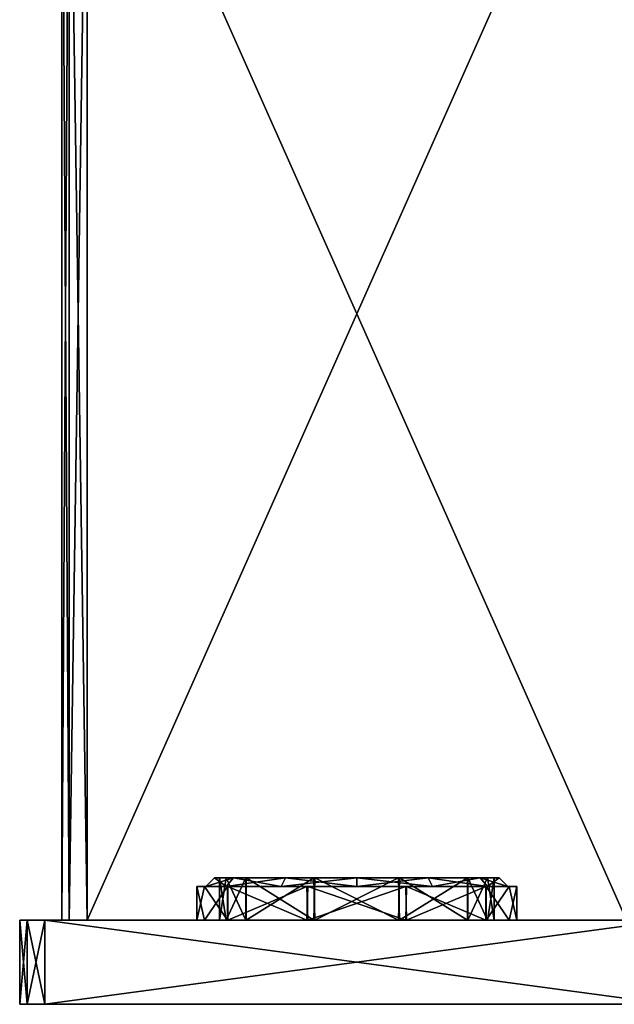
# Model space of a CAD drawing. Units: millimetres. Extents: x -20 to 52, y -5 to 206.
# Drawn here: x -20 to 15, y -5 to 53 of the extents above; entities that cross this region are included whole.
import ezdxf

# ---------------------------------------------------------------- set-up
doc = ezdxf.new("R2010")
doc.units = ezdxf.units.MM
doc.header["$LTSCALE"] = 65.185185
for name, color, linetype in [('16', 7, 'CONTINUOUS'), ('160', 7, 'CONTINUOUS'), ('161', 7, 'CONTINUOUS'), ('162', 7, 'CONTINUOUS'), ('163', 7, 'CONTINUOUS'), ('164', 7, 'CONTINUOUS'), ('165', 7, 'CONTINUOUS'), ('166', 7, 'CONTINUOUS'), ('167', 7, 'CONTINUOUS'), ('168', 7, 'CONTINUOUS'), ('17', 7, 'CONTINUOUS'), ('18', 7, 'CONTINUOUS'), ('21', 7, 'CONTINUOUS'), ('22', 7, 'CONTINUOUS'), ('23', 7, 'CONTINUOUS'), ('26', 7, 'CONTINUOUS'), ('27', 7, 'CONTINUOUS'), ('28', 7, 'CONTINUOUS'), ('30', 7, 'CONTINUOUS'), ('4', 7, 'CONTINUOUS'), ('6', 7, 'CONTINUOUS')]:
    doc.layers.add(name, color=color, linetype=linetype)

msp = doc.modelspace()

# ---------------------------------------------------------------- linework, layer by layer
at = {"layer": '16', "color": 7, "linetype": 'CONTINUOUS', "true_color": 0xc8c8c8}
for points in [[(-18.5, 0, -20), (18.5, 0, -20), (-18.5, -5, -20), (-18.5, 0, -20)], [(18.5, 0, -20), (18.5, -5, -20), (-18.5, -5, -20), (18.5, 0, -20)]]:
    msp.add_3dface(points, dxfattribs=at)
at = {"layer": '160', "color": 7, "linetype": 'CONTINUOUS', "true_color": 0xffe664}
for points in [[(-6.586, 0, -4.799), (-8.15, 0), (-7.745, 2.5, -2.536), (-6.586, 0, -4.799)], [(-7.745, 2.5, -2.536), (-8.15, 0), (-8.15, 2.5), (-7.745, 2.5, -2.536)], [(-6.565, 2.5, -4.828), (-6.586, 0, -4.799), (-7.745, 2.5, -2.536), (-6.565, 2.5, -4.828)], [(-2.54, 0, -7.744), (-6.586, 0, -4.799), (-6.565, 2.5, -4.828), (-2.54, 0, -7.744)], [(-2.482, 2.5, -7.763), (-2.54, 0, -7.744), (-6.565, 2.5, -4.828), (-2.482, 2.5, -7.763)], [(2.482, 0, -7.763), (-2.54, 0, -7.744), (-2.482, 2.5, -7.763), (2.482, 0, -7.763)], [(2.54, 2.5, -7.744), (2.482, 0, -7.763), (-2.482, 2.5, -7.763), (2.54, 2.5, -7.744)], [(6.565, 0, -4.828), (2.482, 0, -7.763), (2.54, 2.5, -7.744), (6.565, 0, -4.828)], [(6.586, 2.5, -4.799), (6.565, 0, -4.828), (2.54, 2.5, -7.744), (6.586, 2.5, -4.799)], [(7.745, 0, -2.536), (6.565, 0, -4.828), (6.586, 2.5, -4.799), (7.745, 0, -2.536)], [(8.15, 2.5), (7.745, 0, -2.536), (6.586, 2.5, -4.799), (8.15, 2.5)], [(8.15, 0), (7.745, 0, -2.536), (8.15, 2.5), (8.15, 0)]]:
    msp.add_3dface(points, dxfattribs=at)
at = {"layer": '161', "color": 7, "linetype": 'CONTINUOUS', "true_color": 0xffe664}
for points in [[(-8.15, 2.5), (-8.15, 0), (-7.745, 0, 2.536), (-8.15, 2.5)], [(-8.15, 2.5), (-7.745, 0, 2.536), (-6.586, 2.5, 4.799), (-8.15, 2.5)], [(-7.745, 0, 2.536), (-6.565, 0, 4.828), (-6.586, 2.5, 4.799), (-7.745, 0, 2.536)], [(-6.565, 0, 4.828), (-2.54, 2.5, 7.744), (-6.586, 2.5, 4.799), (-6.565, 0, 4.828)], [(-6.565, 0, 4.828), (-2.482, 0, 7.763), (-2.54, 2.5, 7.744), (-6.565, 0, 4.828)], [(-2.482, 0, 7.763), (2.482, 2.5, 7.763), (-2.54, 2.5, 7.744), (-2.482, 0, 7.763)], [(-2.482, 0, 7.763), (2.54, 0, 7.744), (2.482, 2.5, 7.763), (-2.482, 0, 7.763)], [(2.54, 0, 7.744), (6.565, 2.5, 4.828), (2.482, 2.5, 7.763), (2.54, 0, 7.744)], [(2.54, 0, 7.744), (6.586, 0, 4.799), (6.565, 2.5, 4.828), (2.54, 0, 7.744)], [(6.586, 0, 4.799), (7.745, 2.5, 2.536), (6.565, 2.5, 4.828), (6.586, 0, 4.799)], [(6.586, 0, 4.799), (8.15, 0), (7.745, 2.5, 2.536), (6.586, 0, 4.799)], [(8.15, 0), (8.15, 2.5), (7.745, 2.5, 2.536), (8.15, 0)]]:
    msp.add_3dface(points, dxfattribs=at)
at = {"layer": '162', "color": 7, "linetype": 'CONTINUOUS', "true_color": 0xffe664}
for points in [[(-8.15, 0), (-6.586, 0, -4.799), (-9.5, 0), (-8.15, 0)], [(-7.681, 0, 5.589), (-8.15, 0), (-9.5, 0), (-7.681, 0, 5.589)], [(-9.5, 0), (-6.586, 0, -4.799), (-9.029, 0, -2.951), (-9.5, 0)], [(-9.029, 0, -2.951), (-6.586, 0, -4.799), (-7.657, 0, -5.621), (-9.029, 0, -2.951)], [(-8.15, 0), (-7.681, 0, 5.589), (-7.745, 0, 2.536), (-8.15, 0)], [(-7.745, 0, 2.536), (-7.681, 0, 5.589), (-6.565, 0, 4.828), (-7.745, 0, 2.536)], [(-7.681, 0, 5.589), (-2.956, 0, 9.028), (-2.482, 0, 7.763), (-7.681, 0, 5.589)], [(-6.565, 0, 4.828), (-7.681, 0, 5.589), (-2.482, 0, 7.763), (-6.565, 0, 4.828)], [(-6.586, 0, -4.799), (-2.54, 0, -7.744), (-7.657, 0, -5.621), (-6.586, 0, -4.799)], [(-7.657, 0, -5.621), (-2.54, 0, -7.744), (-2.899, 0, -9.047), (-7.657, 0, -5.621)], [(-2.956, 0, 9.028), (2.899, 0, 9.047), (2.54, 0, 7.744), (-2.956, 0, 9.028)], [(-2.482, 0, 7.763), (-2.956, 0, 9.028), (2.54, 0, 7.744), (-2.482, 0, 7.763)], [(-2.899, 0, -9.047), (-2.54, 0, -7.744), (2.956, 0, -9.028), (-2.899, 0, -9.047)], [(-2.54, 0, -7.744), (2.482, 0, -7.763), (2.956, 0, -9.028), (-2.54, 0, -7.744)], [(2.482, 0, -7.763), (6.565, 0, -4.828), (7.681, 0, -5.589), (2.482, 0, -7.763)], [(2.956, 0, -9.028), (2.482, 0, -7.763), (7.681, 0, -5.589), (2.956, 0, -9.028)], [(2.899, 0, 9.047), (7.657, 0, 5.621), (2.54, 0, 7.744), (2.899, 0, 9.047)], [(2.54, 0, 7.744), (7.657, 0, 5.621), (6.586, 0, 4.799), (2.54, 0, 7.744)], [(6.565, 0, -4.828), (7.745, 0, -2.536), (7.681, 0, -5.589), (6.565, 0, -4.828)], [(9.5, 0), (8.15, 0), (6.586, 0, 4.799), (9.5, 0)], [(9.029, 0, 2.951), (9.5, 0), (6.586, 0, 4.799), (9.029, 0, 2.951)], [(7.657, 0, 5.621), (9.029, 0, 2.951), (6.586, 0, 4.799), (7.657, 0, 5.621)], [(7.745, 0, -2.536), (8.15, 0), (7.681, 0, -5.589), (7.745, 0, -2.536)], [(8.15, 0), (9.5, 0), (7.681, 0, -5.589), (8.15, 0)]]:
    msp.add_3dface(points, dxfattribs=at)
at = {"layer": '163', "color": 7, "linetype": 'CONTINUOUS', "true_color": 0xc8c8c8}
for points in [[(-7.681, 0, 5.589), (-9.5, 0), (-9.029, 2, 2.951), (-7.681, 0, 5.589)], [(-9.5, 0), (-9.5, 2), (-9.029, 2, 2.951), (-9.5, 0)], [(-7.657, 2, 5.621), (-7.681, 0, 5.589), (-9.029, 2, 2.951), (-7.657, 2, 5.621)], [(-2.956, 0, 9.028), (-7.681, 0, 5.589), (-7.657, 2, 5.621), (-2.956, 0, 9.028)], [(-2.899, 2, 9.047), (-2.956, 0, 9.028), (-7.657, 2, 5.621), (-2.899, 2, 9.047)], [(2.899, 0, 9.047), (-2.956, 0, 9.028), (-2.899, 2, 9.047), (2.899, 0, 9.047)], [(2.956, 2, 9.028), (2.899, 0, 9.047), (-2.899, 2, 9.047), (2.956, 2, 9.028)], [(7.657, 0, 5.621), (2.899, 0, 9.047), (2.956, 2, 9.028), (7.657, 0, 5.621)], [(7.681, 2, 5.589), (7.657, 0, 5.621), (2.956, 2, 9.028), (7.681, 2, 5.589)], [(9.029, 0, 2.951), (7.657, 0, 5.621), (7.681, 2, 5.589), (9.029, 0, 2.951)], [(9.5, 2), (9.029, 0, 2.951), (7.681, 2, 5.589), (9.5, 2)], [(9.5, 0), (9.029, 0, 2.951), (9.5, 2), (9.5, 0)]]:
    msp.add_3dface(points, dxfattribs=at)
at = {"layer": '164', "color": 7, "linetype": 'CONTINUOUS', "true_color": 0xc8c8c8}
for points in [[(-9.5, 0), (-9.029, 0, -2.951), (-9.5, 2), (-9.5, 0)], [(-9.5, 2), (-9.029, 0, -2.951), (-7.681, 2, -5.589), (-9.5, 2)], [(-9.029, 0, -2.951), (-7.657, 0, -5.621), (-7.681, 2, -5.589), (-9.029, 0, -2.951)], [(-7.681, 2, -5.589), (-7.657, 0, -5.621), (-2.956, 2, -9.028), (-7.681, 2, -5.589)], [(-7.657, 0, -5.621), (-2.899, 0, -9.047), (-2.956, 2, -9.028), (-7.657, 0, -5.621)], [(-2.956, 2, -9.028), (-2.899, 0, -9.047), (2.899, 2, -9.047), (-2.956, 2, -9.028)], [(-2.899, 0, -9.047), (2.956, 0, -9.028), (2.899, 2, -9.047), (-2.899, 0, -9.047)], [(2.899, 2, -9.047), (2.956, 0, -9.028), (7.657, 2, -5.621), (2.899, 2, -9.047)], [(2.956, 0, -9.028), (7.681, 0, -5.589), (7.657, 2, -5.621), (2.956, 0, -9.028)], [(7.657, 2, -5.621), (7.681, 0, -5.589), (9.029, 2, -2.951), (7.657, 2, -5.621)], [(7.681, 0, -5.589), (9.5, 0), (9.029, 2, -2.951), (7.681, 0, -5.589)], [(9.5, 0), (9.5, 2), (9.029, 2, -2.951), (9.5, 0)]]:
    msp.add_3dface(points, dxfattribs=at)
at = {"layer": '165', "color": 7, "linetype": 'CONTINUOUS', "true_color": 0xc8c8c8}
for points in [[(-9.5, 2), (-7.681, 2, -5.589), (-8.95, 2), (-9.5, 2)], [(-9.029, 2, 2.951), (-9.5, 2), (-7.747, 2, 4.481), (-9.029, 2, 2.951)], [(-7.747, 2, 4.481), (-9.5, 2), (-8.95, 2), (-7.747, 2, 4.481)], [(-7.657, 2, 5.621), (-9.029, 2, 2.951), (-7.747, 2, 4.481), (-7.657, 2, 5.621)], [(-8.95, 2), (-7.681, 2, -5.589), (-7.747, 2, -4.481), (-8.95, 2)], [(-7.747, 2, -4.481), (-7.681, 2, -5.589), (-4.481, 2, -7.747), (-7.747, 2, -4.481)], [(-4.481, 2, 7.747), (-7.657, 2, 5.621), (-7.747, 2, 4.481), (-4.481, 2, 7.747)], [(-7.681, 2, -5.589), (-2.956, 2, -9.028), (-4.481, 2, -7.747), (-7.681, 2, -5.589)], [(-2.899, 2, 9.047), (-7.657, 2, 5.621), (-4.481, 2, 7.747), (-2.899, 2, 9.047)], [(-4.481, 2, -7.747), (-2.956, 2, -9.028), (0, 2, -8.95), (-4.481, 2, -7.747)], [(0, 2, 8.95), (-2.899, 2, 9.047), (-4.481, 2, 7.747), (0, 2, 8.95)], [(-2.956, 2, -9.028), (2.899, 2, -9.047), (0, 2, -8.95), (-2.956, 2, -9.028)], [(2.956, 2, 9.028), (-2.899, 2, 9.047), (0, 2, 8.95), (2.956, 2, 9.028)], [(0, 2, -8.95), (2.899, 2, -9.047), (4.481, 2, -7.747), (0, 2, -8.95)], [(4.481, 2, 7.747), (2.956, 2, 9.028), (0, 2, 8.95), (4.481, 2, 7.747)], [(2.899, 2, -9.047), (7.657, 2, -5.621), (4.481, 2, -7.747), (2.899, 2, -9.047)], [(7.681, 2, 5.589), (2.956, 2, 9.028), (4.481, 2, 7.747), (7.681, 2, 5.589)], [(4.481, 2, -7.747), (7.657, 2, -5.621), (7.747, 2, -4.481), (4.481, 2, -7.747)], [(7.747, 2, 4.481), (7.681, 2, 5.589), (4.481, 2, 7.747), (7.747, 2, 4.481)], [(7.657, 2, -5.621), (9.029, 2, -2.951), (7.747, 2, -4.481), (7.657, 2, -5.621)], [(9.5, 2), (7.681, 2, 5.589), (8.95, 2), (9.5, 2)], [(8.95, 2), (7.681, 2, 5.589), (7.747, 2, 4.481), (8.95, 2)], [(9.029, 2, -2.951), (9.5, 2), (7.747, 2, -4.481), (9.029, 2, -2.951)], [(9.5, 2), (8.95, 2), (7.747, 2, -4.481), (9.5, 2)]]:
    msp.add_3dface(points, dxfattribs=at)
at = {"layer": '166', "color": 7, "linetype": 'CONTINUOUS', "true_color": 0xc8c8c8}
for points in [[(-7.747, 2, 4.481), (-8.95, 2), (-7.314, 2.5, 4.231), (-7.747, 2, 4.481)], [(-8.95, 2), (-8.45, 2.5, 0), (-7.314, 2.5, 4.231), (-8.95, 2)], [(-4.481, 2, 7.747), (-7.747, 2, 4.481), (-4.231, 2.5, 7.314), (-4.481, 2, 7.747)], [(-4.231, 2.5, 7.314), (-7.747, 2, 4.481), (-7.314, 2.5, 4.231), (-4.231, 2.5, 7.314)], [(0, 2, 8.95), (-4.481, 2, 7.747), (0, 2.5, 8.45), (0, 2, 8.95)], [(0, 2.5, 8.45), (-4.481, 2, 7.747), (-4.231, 2.5, 7.314), (0, 2.5, 8.45)], [(4.481, 2, 7.747), (0, 2, 8.95), (4.231, 2.5, 7.314), (4.481, 2, 7.747)], [(4.231, 2.5, 7.314), (0, 2, 8.95), (0, 2.5, 8.45), (4.231, 2.5, 7.314)], [(7.314, 2.5, 4.231), (4.481, 2, 7.747), (4.231, 2.5, 7.314), (7.314, 2.5, 4.231)], [(7.747, 2, 4.481), (4.481, 2, 7.747), (7.314, 2.5, 4.231), (7.747, 2, 4.481)], [(8.45, 2.5, 0), (7.747, 2, 4.481), (7.314, 2.5, 4.231), (8.45, 2.5, 0)], [(8.95, 2), (7.747, 2, 4.481), (8.45, 2.5, 0), (8.95, 2)]]:
    msp.add_3dface(points, dxfattribs=at)
at = {"layer": '167', "color": 7, "linetype": 'CONTINUOUS', "true_color": 0xffe664}
for points in [[(-7.745, 2.5, -2.536), (-8.15, 2.5), (-8.45, 2.5, 0), (-7.745, 2.5, -2.536)], [(-7.745, 2.5, -2.536), (-8.45, 2.5, 0), (-7.314, 2.5, -4.231), (-7.745, 2.5, -2.536)], [(-8.45, 2.5, 0), (-8.15, 2.5), (-7.314, 2.5, 4.231), (-8.45, 2.5, 0)], [(-7.314, 2.5, 4.231), (-8.15, 2.5), (-6.586, 2.5, 4.799), (-7.314, 2.5, 4.231)], [(-6.565, 2.5, -4.828), (-7.745, 2.5, -2.536), (-7.314, 2.5, -4.231), (-6.565, 2.5, -4.828)], [(-6.565, 2.5, -4.828), (-7.314, 2.5, -4.231), (-4.231, 2.5, -7.314), (-6.565, 2.5, -4.828)], [(-4.231, 2.5, 7.314), (-7.314, 2.5, 4.231), (-6.586, 2.5, 4.799), (-4.231, 2.5, 7.314)], [(-2.54, 2.5, 7.744), (-4.231, 2.5, 7.314), (-6.586, 2.5, 4.799), (-2.54, 2.5, 7.744)], [(-2.482, 2.5, -7.763), (-6.565, 2.5, -4.828), (-4.231, 2.5, -7.314), (-2.482, 2.5, -7.763)], [(-2.482, 2.5, -7.763), (-4.231, 2.5, -7.314), (0, 2.5, -8.45), (-2.482, 2.5, -7.763)], [(0, 2.5, 8.45), (-4.231, 2.5, 7.314), (-2.54, 2.5, 7.744), (0, 2.5, 8.45)], [(2.482, 2.5, 7.763), (0, 2.5, 8.45), (-2.54, 2.5, 7.744), (2.482, 2.5, 7.763)], [(2.54, 2.5, -7.744), (-2.482, 2.5, -7.763), (0, 2.5, -8.45), (2.54, 2.5, -7.744)], [(2.54, 2.5, -7.744), (0, 2.5, -8.45), (4.231, 2.5, -7.314), (2.54, 2.5, -7.744)], [(4.231, 2.5, 7.314), (0, 2.5, 8.45), (2.482, 2.5, 7.763), (4.231, 2.5, 7.314)], [(6.565, 2.5, 4.828), (4.231, 2.5, 7.314), (2.482, 2.5, 7.763), (6.565, 2.5, 4.828)], [(6.586, 2.5, -4.799), (2.54, 2.5, -7.744), (4.231, 2.5, -7.314), (6.586, 2.5, -4.799)], [(6.586, 2.5, -4.799), (4.231, 2.5, -7.314), (7.314, 2.5, -4.231), (6.586, 2.5, -4.799)], [(7.314, 2.5, 4.231), (4.231, 2.5, 7.314), (6.565, 2.5, 4.828), (7.314, 2.5, 4.231)], [(7.745, 2.5, 2.536), (7.314, 2.5, 4.231), (6.565, 2.5, 4.828), (7.745, 2.5, 2.536)], [(8.15, 2.5), (6.586, 2.5, -4.799), (7.314, 2.5, -4.231), (8.15, 2.5)], [(8.15, 2.5), (7.314, 2.5, -4.231), (8.45, 2.5, 0), (8.15, 2.5)], [(8.45, 2.5, 0), (7.314, 2.5, 4.231), (7.745, 2.5, 2.536), (8.45, 2.5, 0)], [(8.15, 2.5), (8.45, 2.5, 0), (7.745, 2.5, 2.536), (8.15, 2.5)]]:
    msp.add_3dface(points, dxfattribs=at)
at = {"layer": '168', "color": 7, "linetype": 'CONTINUOUS', "true_color": 0xc8c8c8}
for points in [[(-8.95, 2), (-7.747, 2, -4.481), (-8.45, 2.5, 0), (-8.95, 2)], [(-8.45, 2.5, 0), (-7.747, 2, -4.481), (-7.314, 2.5, -4.231), (-8.45, 2.5, 0)], [(-7.747, 2, -4.481), (-4.481, 2, -7.747), (-7.314, 2.5, -4.231), (-7.747, 2, -4.481)], [(-7.314, 2.5, -4.231), (-4.481, 2, -7.747), (-4.231, 2.5, -7.314), (-7.314, 2.5, -4.231)], [(-4.481, 2, -7.747), (0, 2, -8.95), (-4.231, 2.5, -7.314), (-4.481, 2, -7.747)], [(-4.231, 2.5, -7.314), (0, 2, -8.95), (0, 2.5, -8.45), (-4.231, 2.5, -7.314)], [(0, 2, -8.95), (4.481, 2, -7.747), (0, 2.5, -8.45), (0, 2, -8.95)], [(0, 2.5, -8.45), (4.481, 2, -7.747), (4.231, 2.5, -7.314), (0, 2.5, -8.45)], [(4.481, 2, -7.747), (7.747, 2, -4.481), (4.231, 2.5, -7.314), (4.481, 2, -7.747)], [(4.231, 2.5, -7.314), (7.747, 2, -4.481), (7.314, 2.5, -4.231), (4.231, 2.5, -7.314)], [(7.747, 2, -4.481), (8.95, 2), (7.314, 2.5, -4.231), (7.747, 2, -4.481)], [(7.314, 2.5, -4.231), (8.95, 2), (8.45, 2.5, 0), (7.314, 2.5, -4.231)]]:
    msp.add_3dface(points, dxfattribs=at)
at = {"layer": '17', "color": 7, "linetype": 'CONTINUOUS', "true_color": 0xc8c8c8}
for points in [[(-16, 72, -17.5), (16, 72, -17.5), (16, 0, -17.5), (-16, 72, -17.5)], [(-16, 72, -17.5), (16, 0, -17.5), (-16, 0, -17.5), (-16, 72, -17.5)]]:
    msp.add_3dface(points, dxfattribs=at)
at = {"layer": '18', "color": 7, "linetype": 'CONTINUOUS', "true_color": 0xc8c8c8}
for points in [[(16, 72, 17.5), (-16, 72, 17.5), (-16, 0, 17.5), (16, 72, 17.5)], [(16, 72, 17.5), (-16, 0, 17.5), (16, 0, 17.5), (16, 72, 17.5)]]:
    msp.add_3dface(points, dxfattribs=at)
at = {"layer": '21', "color": 7, "linetype": 'CONTINUOUS', "true_color": 0xc8c8c8}
for points in [[(-20, 0, -18.5), (-19.56, 0, -19.56), (-20, -5, -18.5), (-20, 0, -18.5)], [(-19.56, 0, -19.56), (-19.56, -5, -19.56), (-20, -5, -18.5), (-19.56, 0, -19.56)], [(-19.56, 0, -19.56), (-18.5, 0, -20), (-19.56, -5, -19.56), (-19.56, 0, -19.56)], [(-18.5, 0, -20), (-18.5, -5, -20), (-19.56, -5, -19.56), (-18.5, 0, -20)]]:
    msp.add_3dface(points, dxfattribs=at)
at = {"layer": '22', "color": 7, "linetype": 'CONTINUOUS', "true_color": 0xc8c8c8}
for points in [[(-17.5, 72, -16), (-17.06, 72, -17.06), (-17.5, 0, -16), (-17.5, 72, -16)], [(-17.5, 0, -16), (-17.06, 72, -17.06), (-17.06, 0, -17.06), (-17.5, 0, -16)], [(-17.06, 72, -17.06), (-16, 72, -17.5), (-17.06, 0, -17.06), (-17.06, 72, -17.06)], [(-16, 72, -17.5), (-16, 0, -17.5), (-17.06, 0, -17.06), (-16, 72, -17.5)]]:
    msp.add_3dface(points, dxfattribs=at)
at = {"layer": '23', "color": 7, "linetype": 'CONTINUOUS', "true_color": 0xc8c8c8}
for points in [[(-17.06, 72, 17.06), (-17.5, 72, 16), (-17.06, 0, 17.06), (-17.06, 72, 17.06)], [(-17.5, 72, 16), (-17.5, 0, 16), (-17.06, 0, 17.06), (-17.5, 72, 16)], [(-16, 72, 17.5), (-17.06, 72, 17.06), (-16, 0, 17.5), (-16, 72, 17.5)], [(-17.06, 72, 17.06), (-17.06, 0, 17.06), (-16, 0, 17.5), (-17.06, 72, 17.06)]]:
    msp.add_3dface(points, dxfattribs=at)
at = {"layer": '26', "color": 7, "linetype": 'CONTINUOUS', "true_color": 0xc8c8c8}
for points in [[(-20, 0, 18.5), (-20, 0, -18.5), (-20, -5, 18.5), (-20, 0, 18.5)], [(-20, 0, -18.5), (-20, -5, -18.5), (-20, -5, 18.5), (-20, 0, -18.5)]]:
    msp.add_3dface(points, dxfattribs=at)
at = {"layer": '27', "color": 7, "linetype": 'CONTINUOUS', "true_color": 0xc8c8c8}
for points in [[(18.5, 0, 20), (-18.5, 0, 20), (18.5, -5, 20), (18.5, 0, 20)], [(18.5, -5, 20), (-18.5, 0, 20), (-18.5, -5, 20), (18.5, -5, 20)]]:
    msp.add_3dface(points, dxfattribs=at)
at = {"layer": '28', "color": 7, "linetype": 'CONTINUOUS', "true_color": 0xc8c8c8}
for points in [[(-17.5, 72, 16), (-17.5, 72, -16), (-17.5, 0, -16), (-17.5, 72, 16)], [(-17.5, 72, 16), (-17.5, 0, -16), (-17.5, 0, 16), (-17.5, 72, 16)]]:
    msp.add_3dface(points, dxfattribs=at)
at = {"layer": '30', "color": 7, "linetype": 'CONTINUOUS', "true_color": 0xc8c8c8}
for points in [[(-19.56, 0, 19.56), (-20, 0, 18.5), (-19.56, -5, 19.56), (-19.56, 0, 19.56)], [(-20, 0, 18.5), (-20, -5, 18.5), (-19.56, -5, 19.56), (-20, 0, 18.5)], [(-18.5, 0, 20), (-19.56, 0, 19.56), (-18.5, -5, 20), (-18.5, 0, 20)], [(-19.56, 0, 19.56), (-19.56, -5, 19.56), (-18.5, -5, 20), (-19.56, 0, 19.56)]]:
    msp.add_3dface(points, dxfattribs=at)
at = {"layer": '4', "color": 7, "linetype": 'CONTINUOUS', "true_color": 0xc8c8c8}
for points in [[(-19.56, 0, 19.56), (20, 0, 18.5), (-20, 0, 18.5), (-19.56, 0, 19.56)], [(-20, 0, 18.5), (20, 0, 18.5), (16, 0, 17.5), (-20, 0, 18.5)], [(-20, 0, -18.5), (-20, 0, 18.5), (-17.5, 0, -16), (-20, 0, -18.5)], [(-17.5, 0, -16), (-20, 0, 18.5), (-17.5, 0, 16), (-17.5, 0, -16)], [(-17.5, 0, 16), (-20, 0, 18.5), (-17.06, 0, 17.06), (-17.5, 0, 16)], [(-17.06, 0, 17.06), (-20, 0, 18.5), (-16, 0, 17.5), (-17.06, 0, 17.06)], [(-16, 0, 17.5), (-20, 0, 18.5), (16, 0, 17.5), (-16, 0, 17.5)], [(-19.56, 0, -19.56), (-20, 0, -18.5), (19.56, 0, -19.56), (-19.56, 0, -19.56)], [(19.56, 0, -19.56), (-20, 0, -18.5), (20, 0, -18.5), (19.56, 0, -19.56)], [(20, 0, -18.5), (-20, 0, -18.5), (-16, 0, -17.5), (20, 0, -18.5)], [(-20, 0, -18.5), (-17.5, 0, -16), (-17.06, 0, -17.06), (-20, 0, -18.5)], [(-16, 0, -17.5), (-20, 0, -18.5), (-17.06, 0, -17.06), (-16, 0, -17.5)], [(19.56, 0, 19.56), (20, 0, 18.5), (-19.56, 0, 19.56), (19.56, 0, 19.56)], [(-18.5, 0, 20), (19.56, 0, 19.56), (-19.56, 0, 19.56), (-18.5, 0, 20)], [(-18.5, 0, -20), (-19.56, 0, -19.56), (18.5, 0, -20), (-18.5, 0, -20)], [(18.5, 0, -20), (-19.56, 0, -19.56), (19.56, 0, -19.56), (18.5, 0, -20)], [(18.5, 0, 20), (19.56, 0, 19.56), (-18.5, 0, 20), (18.5, 0, 20)], [(16, 0, -17.5), (20, 0, -18.5), (-16, 0, -17.5), (16, 0, -17.5)]]:
    msp.add_3dface(points, dxfattribs=at)
at = {"layer": '6', "color": 7, "linetype": 'CONTINUOUS', "true_color": 0xffe664}
for points in [[(20, -5, -18.5), (20, -5, 18.5), (-20, -5, -18.5), (20, -5, -18.5)], [(-19.56, -5, -19.56), (20, -5, -18.5), (-20, -5, -18.5), (-19.56, -5, -19.56)], [(20, -5, 18.5), (19.56, -5, 19.56), (-20, -5, 18.5), (20, -5, 18.5)], [(-20, -5, -18.5), (20, -5, 18.5), (-20, -5, 18.5), (-20, -5, -18.5)], [(-20, -5, 18.5), (19.56, -5, 19.56), (-19.56, -5, 19.56), (-20, -5, 18.5)], [(19.56, -5, -19.56), (20, -5, -18.5), (-19.56, -5, -19.56), (19.56, -5, -19.56)], [(19.56, -5, 19.56), (18.5, -5, 20), (-19.56, -5, 19.56), (19.56, -5, 19.56)], [(-19.56, -5, 19.56), (18.5, -5, 20), (-18.5, -5, 20), (-19.56, -5, 19.56)], [(-18.5, -5, -20), (19.56, -5, -19.56), (-19.56, -5, -19.56), (-18.5, -5, -20)], [(18.5, -5, -20), (19.56, -5, -19.56), (-18.5, -5, -20), (18.5, -5, -20)]]:
    msp.add_3dface(points, dxfattribs=at)

doc.saveas('drawing.dxf')
